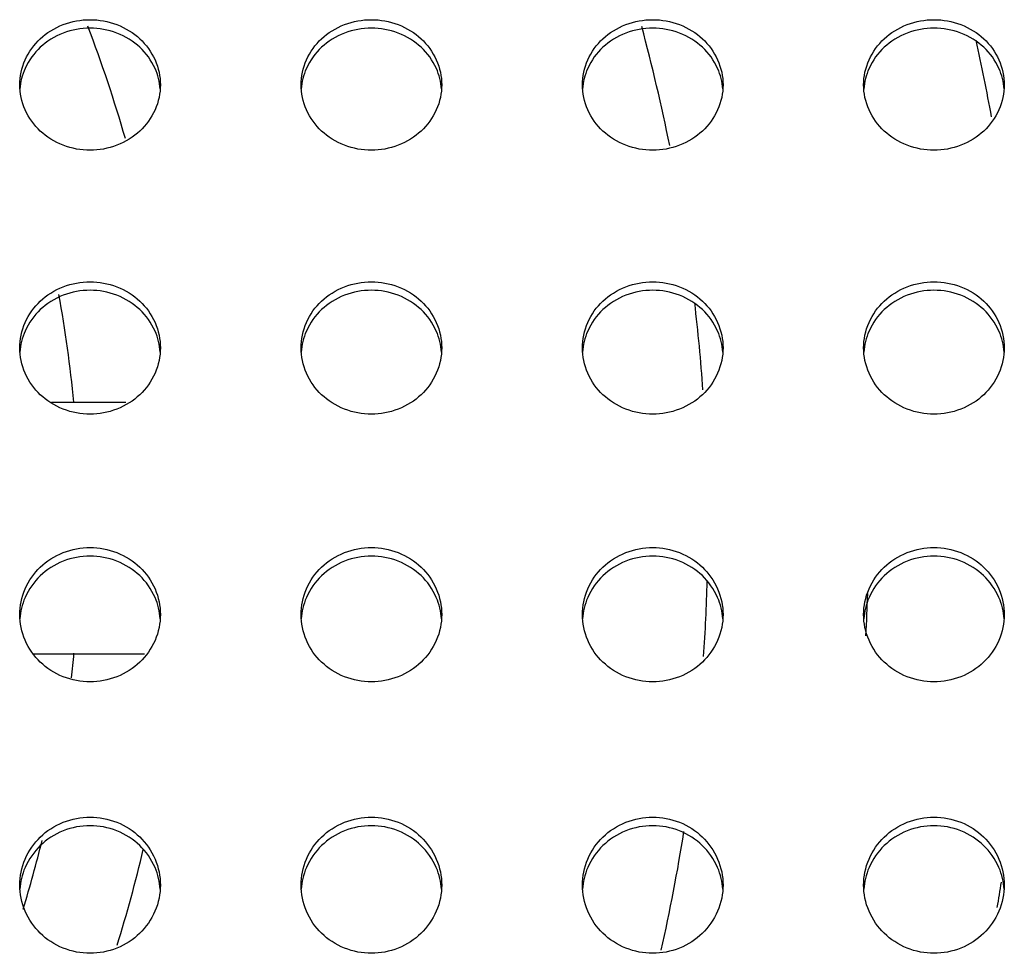
# Model space of a CAD drawing. Extents: x 14003 to 16564, y -403 to 923.
# Drawn here: x 14497 to 14624, y 201 to 321 of the extents above; entities that cross this region are included whole.
import ezdxf

# ---------------------------------------------------------------- set-up
doc = ezdxf.new("R2010")
doc.units = 0
doc.header["$MEASUREMENT"] = 0
doc.layers.get('0').update_dxf_attribs({"linetype": 'CONTINUOUS'})

# ---------------------------------------------------------------- blocks, each defined once
blk = doc.blocks.new('STP_OMBRIA15')
for p, q in [((13.4565, 1.25), (12.7154, 1.25)), ((12.5282, -1.25), (13.6434, -1.25))]:
    blk.add_line(p, q)
for radius, start, end in [(14, 16.08994, 20.91198), (19.25, 11.41093, 15.03669), (22.45, 10.50847, 12.49483), (13, 5.53452, 10.31206), (19.25, 4.09931, 6.69684), (19.25, 356.19268, 358.43085), (20.85, 357.05692, 358.21299), (13, 353.41101, 354.49905), (19.25, 347.38839, 350.97051), (13, 343.03956, 346.16212), (14, 342.74421, 346.79445), (22.45, 350.31507, 350.96772)]:
    blk.add_arc((0, 0), radius, start, end)
for points, knots in [([(12.4, 4.4135), (12.4, 4.4136), (12.4, 4.4136), (12.4, 4.4952), (12.4176, 4.5822), (12.489, 4.7421), (12.5428, 4.8151), (12.6672, 4.9302), (12.7459, 4.9801), (12.9183, 5.0462), (13.0121, 5.0625), (13.1879, 5.0625), (13.2816, 5.0462), (13.454, 4.9801), (13.5327, 4.9303), (13.6571, 4.8152), (13.711, 4.7422), (13.7824, 4.5822), (13.8, 4.4952), (13.8, 4.4136), (13.8, 4.4136), (13.8, 4.4135)], [1.05546, 1.05546, 1.05546, 1.05546, 1.055553, 1.055553, 1.319496, 1.319496, 1.58344, 1.58344, 1.84718, 1.84718, 2.110921, 2.110921, 2.374579, 2.374579, 2.638237, 2.638237, 2.902263, 2.902263, 3.166288, 3.166288, 3.166381, 3.166381, 3.166381, 3.166381]), ([(15.2, 4.4135), (15.2, 4.4136), (15.2, 4.4136), (15.2, 4.4952), (15.2176, 4.5822), (15.289, 4.7421), (15.3428, 4.8151), (15.4672, 4.9302), (15.5459, 4.9801), (15.7183, 5.0462), (15.8121, 5.0625), (15.9879, 5.0625), (16.0816, 5.0462), (16.254, 4.9801), (16.3327, 4.9303), (16.4571, 4.8152), (16.511, 4.7422), (16.5824, 4.5822), (16.6, 4.4952), (16.6, 4.4136), (16.6, 4.4136), (16.6, 4.4135)], [1.05546, 1.05546, 1.05546, 1.05546, 1.055553, 1.055553, 1.319496, 1.319496, 1.58344, 1.58344, 1.84718, 1.84718, 2.110921, 2.110921, 2.374579, 2.374579, 2.638237, 2.638237, 2.902263, 2.902263, 3.166288, 3.166288, 3.166381, 3.166381, 3.166381, 3.166381]), ([(18, 4.4135), (18, 4.4136), (18, 4.4136), (18, 4.4952), (18.0176, 4.5822), (18.089, 4.7421), (18.1428, 4.8151), (18.2672, 4.9302), (18.3459, 4.9801), (18.5183, 5.0462), (18.6121, 5.0625), (18.7879, 5.0625), (18.8816, 5.0462), (19.054, 4.9801), (19.1327, 4.9303), (19.2571, 4.8152), (19.311, 4.7422), (19.3824, 4.5822), (19.4, 4.4952), (19.4, 4.4136), (19.4, 4.4136), (19.4, 4.4135)], [1.05546, 1.05546, 1.05546, 1.05546, 1.055553, 1.055553, 1.319496, 1.319496, 1.58344, 1.58344, 1.84718, 1.84718, 2.110921, 2.110921, 2.374579, 2.374579, 2.638237, 2.638237, 2.902263, 2.902263, 3.166288, 3.166288, 3.166381, 3.166381, 3.166381, 3.166381]), ([(20.8, 4.4135), (20.8, 4.4136), (20.8, 4.4136), (20.8, 4.4952), (20.8176, 4.5822), (20.889, 4.7421), (20.9428, 4.8151), (21.0672, 4.9302), (21.1459, 4.9801), (21.3183, 5.0462), (21.4121, 5.0625), (21.5879, 5.0625), (21.6816, 5.0462), (21.854, 4.9801), (21.9327, 4.9303), (22.0571, 4.8152), (22.111, 4.7422), (22.1824, 4.5822), (22.2, 4.4952), (22.2, 4.4136), (22.2, 4.4136), (22.2, 4.4135)], [1.05546, 1.05546, 1.05546, 1.05546, 1.055553, 1.055553, 1.319496, 1.319496, 1.58344, 1.58344, 1.84718, 1.84718, 2.110921, 2.110921, 2.374579, 2.374579, 2.638237, 2.638237, 2.902263, 2.902263, 3.166288, 3.166288, 3.166381, 3.166381, 3.166381, 3.166381]), ([(13.7984, 4.3724), (13.7933, 4.4409), (13.7762, 4.5117), (13.711, 4.6576), (13.6571, 4.7306), (13.5327, 4.8457), (13.454, 4.8955), (13.2816, 4.9616), (13.1879, 4.9779), (13.0121, 4.9779), (12.9183, 4.9616), (12.7459, 4.8955), (12.6672, 4.8456), (12.5428, 4.7305), (12.489, 4.6575), (12.4238, 4.5115), (12.4067, 4.4407), (12.4016, 4.372)], [1.101952, 1.101952, 1.101952, 1.101952, 1.319583, 1.319583, 1.58361, 1.58361, 1.847269, 1.847269, 2.110927, 2.110927, 2.374668, 2.374668, 2.638408, 2.638408, 2.902353, 2.902353, 3.120304, 3.120304, 3.120304, 3.120304]), ([(16.5984, 4.3724), (16.5933, 4.4409), (16.5762, 4.5117), (16.511, 4.6576), (16.4571, 4.7306), (16.3327, 4.8457), (16.254, 4.8955), (16.0816, 4.9616), (15.9879, 4.9779), (15.8121, 4.9779), (15.7183, 4.9616), (15.5459, 4.8955), (15.4672, 4.8456), (15.3428, 4.7305), (15.289, 4.6575), (15.2238, 4.5115), (15.2067, 4.4407), (15.2016, 4.372)], [1.101952, 1.101952, 1.101952, 1.101952, 1.319583, 1.319583, 1.58361, 1.58361, 1.847269, 1.847269, 2.110927, 2.110927, 2.374668, 2.374668, 2.638408, 2.638408, 2.902353, 2.902353, 3.120304, 3.120304, 3.120304, 3.120304]), ([(19.3984, 4.3724), (19.3933, 4.4409), (19.3762, 4.5117), (19.311, 4.6576), (19.2571, 4.7306), (19.1327, 4.8457), (19.054, 4.8955), (18.8816, 4.9616), (18.7879, 4.9779), (18.6121, 4.9779), (18.5183, 4.9616), (18.3459, 4.8955), (18.2672, 4.8456), (18.1428, 4.7305), (18.089, 4.6575), (18.0238, 4.5115), (18.0067, 4.4407), (18.0016, 4.372)], [1.101952, 1.101952, 1.101952, 1.101952, 1.319583, 1.319583, 1.58361, 1.58361, 1.847269, 1.847269, 2.110927, 2.110927, 2.374668, 2.374668, 2.638408, 2.638408, 2.902353, 2.902353, 3.120304, 3.120304, 3.120304, 3.120304]), ([(22.1984, 4.3724), (22.1933, 4.4409), (22.1762, 4.5117), (22.111, 4.6576), (22.0571, 4.7306), (21.9327, 4.8457), (21.854, 4.8955), (21.6816, 4.9616), (21.5879, 4.9779), (21.4121, 4.9779), (21.3183, 4.9616), (21.1459, 4.8955), (21.0672, 4.8456), (20.9428, 4.7305), (20.889, 4.6575), (20.8238, 4.5115), (20.8067, 4.4407), (20.8016, 4.372)], [1.101952, 1.101952, 1.101952, 1.101952, 1.319583, 1.319583, 1.58361, 1.58361, 1.847269, 1.847269, 2.110927, 2.110927, 2.374668, 2.374668, 2.638408, 2.638408, 2.902353, 2.902353, 3.120304, 3.120304, 3.120304, 3.120304]), ([(13.1, 3.7624), (13.0121, 3.7624), (12.9183, 3.7788), (12.7458, 3.8454), (12.6671, 3.8956), (12.5429, 4.0113), (12.489, 4.0845), (12.4176, 4.2449), (12.4, 4.3319), (12.4, 4.4135)], [0, 0, 0, 0, 0.263777, 0.263777, 0.527554, 0.527554, 0.791553, 0.791553, 1.05546, 1.05546, 1.05546, 1.05546]), ([(13.8, 4.4135), (13.8, 4.3319), (13.7824, 4.2448), (13.7109, 4.0844), (13.657, 4.0111), (13.5327, 3.8955), (13.454, 3.8453), (13.2816, 3.7788), (13.1879, 3.7624), (13.1, 3.7624)], [3.166381, 3.166381, 3.166381, 3.166381, 3.430398, 3.430398, 3.694507, 3.694507, 3.958174, 3.958174, 4.221841, 4.221841, 4.221841, 4.221841]), ([(15.9, 3.7624), (15.8121, 3.7624), (15.7183, 3.7788), (15.5458, 3.8454), (15.4671, 3.8956), (15.3429, 4.0113), (15.289, 4.0845), (15.2176, 4.2449), (15.2, 4.3319), (15.2, 4.4135)], [0, 0, 0, 0, 0.263777, 0.263777, 0.527554, 0.527554, 0.791553, 0.791553, 1.05546, 1.05546, 1.05546, 1.05546]), ([(16.6, 4.4135), (16.6, 4.3319), (16.5824, 4.2448), (16.5109, 4.0844), (16.457, 4.0111), (16.3327, 3.8955), (16.254, 3.8453), (16.0816, 3.7788), (15.9879, 3.7624), (15.9, 3.7624)], [3.166381, 3.166381, 3.166381, 3.166381, 3.430398, 3.430398, 3.694507, 3.694507, 3.958174, 3.958174, 4.221841, 4.221841, 4.221841, 4.221841]), ([(18.7, 3.7624), (18.6121, 3.7624), (18.5183, 3.7788), (18.3458, 3.8454), (18.2671, 3.8956), (18.1429, 4.0113), (18.089, 4.0845), (18.0176, 4.2449), (18, 4.3319), (18, 4.4135)], [0, 0, 0, 0, 0.263777, 0.263777, 0.527554, 0.527554, 0.791553, 0.791553, 1.05546, 1.05546, 1.05546, 1.05546]), ([(19.4, 4.4135), (19.4, 4.3319), (19.3824, 4.2448), (19.3109, 4.0844), (19.257, 4.0111), (19.1327, 3.8955), (19.054, 3.8453), (18.8816, 3.7788), (18.7879, 3.7624), (18.7, 3.7624)], [3.166381, 3.166381, 3.166381, 3.166381, 3.430398, 3.430398, 3.694507, 3.694507, 3.958174, 3.958174, 4.221841, 4.221841, 4.221841, 4.221841]), ([(21.5, 3.7624), (21.4121, 3.7624), (21.3183, 3.7788), (21.1458, 3.8454), (21.0671, 3.8956), (20.9429, 4.0113), (20.889, 4.0845), (20.8176, 4.2449), (20.8, 4.3319), (20.8, 4.4135)], [0, 0, 0, 0, 0.263777, 0.263777, 0.527554, 0.527554, 0.791553, 0.791553, 1.05546, 1.05546, 1.05546, 1.05546]), ([(22.2, 4.4135), (22.2, 4.3319), (22.1824, 4.2448), (22.1109, 4.0844), (22.057, 4.0111), (21.9327, 3.8955), (21.854, 3.8453), (21.6816, 3.7788), (21.5879, 3.7624), (21.5, 3.7624)], [3.166381, 3.166381, 3.166381, 3.166381, 3.430398, 3.430398, 3.694507, 3.694507, 3.958174, 3.958174, 4.221841, 4.221841, 4.221841, 4.221841]), ([(12.4, 1.7949), (12.4, 1.795), (12.4, 1.795), (12.4, 1.8778), (12.4175, 1.966), (12.4889, 2.1282), (12.5428, 2.2022), (12.6671, 2.319), (12.7458, 2.3696), (12.9183, 2.4367), (13.0121, 2.4532), (13.1879, 2.4532), (13.2816, 2.4367), (13.4539, 2.3697), (13.5326, 2.3192), (13.657, 2.2025), (13.7109, 2.1284), (13.7824, 1.9661), (13.8, 1.8778), (13.8, 1.795), (13.8, 1.795), (13.8, 1.7949)], [1.056586, 1.056586, 1.056586, 1.056586, 1.056734, 1.056734, 1.321105, 1.321105, 1.585477, 1.585477, 1.849324, 1.849324, 2.113171, 2.113171, 2.376798, 2.376798, 2.640424, 2.640424, 2.905016, 2.905016, 3.169609, 3.169609, 3.169757, 3.169757, 3.169757, 3.169757]), ([(15.2, 1.7949), (15.2, 1.795), (15.2, 1.795), (15.2, 1.8778), (15.2175, 1.966), (15.2889, 2.1282), (15.3428, 2.2022), (15.4671, 2.319), (15.5458, 2.3696), (15.7183, 2.4367), (15.8121, 2.4532), (15.9879, 2.4532), (16.0816, 2.4367), (16.2539, 2.3697), (16.3326, 2.3192), (16.457, 2.2025), (16.5109, 2.1284), (16.5824, 1.9661), (16.6, 1.8778), (16.6, 1.795), (16.6, 1.795), (16.6, 1.7949)], [1.056586, 1.056586, 1.056586, 1.056586, 1.056734, 1.056734, 1.321105, 1.321105, 1.585477, 1.585477, 1.849324, 1.849324, 2.113171, 2.113171, 2.376798, 2.376798, 2.640424, 2.640424, 2.905016, 2.905016, 3.169609, 3.169609, 3.169757, 3.169757, 3.169757, 3.169757]), ([(18, 1.7949), (18, 1.795), (18, 1.795), (18, 1.8778), (18.0175, 1.966), (18.0889, 2.1282), (18.1428, 2.2022), (18.2671, 2.319), (18.3458, 2.3696), (18.5183, 2.4367), (18.6121, 2.4532), (18.7879, 2.4532), (18.8816, 2.4367), (19.0539, 2.3697), (19.1326, 2.3192), (19.257, 2.2025), (19.3109, 2.1284), (19.3824, 1.9661), (19.4, 1.8778), (19.4, 1.795), (19.4, 1.795), (19.4, 1.7949)], [1.056586, 1.056586, 1.056586, 1.056586, 1.056734, 1.056734, 1.321105, 1.321105, 1.585477, 1.585477, 1.849324, 1.849324, 2.113171, 2.113171, 2.376798, 2.376798, 2.640424, 2.640424, 2.905016, 2.905016, 3.169609, 3.169609, 3.169757, 3.169757, 3.169757, 3.169757]), ([(20.8, 1.7949), (20.8, 1.795), (20.8, 1.795), (20.8, 1.8778), (20.8175, 1.966), (20.8889, 2.1282), (20.9428, 2.2022), (21.0671, 2.319), (21.1458, 2.3696), (21.3183, 2.4367), (21.4121, 2.4532), (21.5879, 2.4532), (21.6816, 2.4367), (21.8539, 2.3697), (21.9326, 2.3192), (22.057, 2.2025), (22.1109, 2.1284), (22.1824, 1.9661), (22.2, 1.8778), (22.2, 1.795), (22.2, 1.795), (22.2, 1.7949)], [1.056586, 1.056586, 1.056586, 1.056586, 1.056734, 1.056734, 1.321105, 1.321105, 1.585477, 1.585477, 1.849324, 1.849324, 2.113171, 2.113171, 2.376798, 2.376798, 2.640424, 2.640424, 2.905016, 2.905016, 3.169609, 3.169609, 3.169757, 3.169757, 3.169757, 3.169757]), ([(13.7984, 1.7538), (13.7934, 1.8234), (13.7762, 1.8954), (13.7109, 2.0436), (13.657, 2.1177), (13.5326, 2.2344), (13.4539, 2.2849), (13.2816, 2.3519), (13.1879, 2.3684), (13.0121, 2.3684), (12.9183, 2.3519), (12.7458, 2.2848), (12.6671, 2.2342), (12.5428, 2.1174), (12.4889, 2.0434), (12.4237, 1.8951), (12.4066, 1.8231), (12.4016, 1.7534)], [1.102639, 1.102639, 1.102639, 1.102639, 1.321339, 1.321339, 1.585935, 1.585935, 1.849561, 1.849561, 2.113188, 2.113188, 2.377035, 2.377035, 2.640883, 2.640883, 2.905258, 2.905258, 3.124139, 3.124139, 3.124139, 3.124139]), ([(16.5984, 1.7538), (16.5934, 1.8234), (16.5762, 1.8954), (16.5109, 2.0436), (16.457, 2.1177), (16.3326, 2.2344), (16.2539, 2.2849), (16.0816, 2.3519), (15.9879, 2.3684), (15.8121, 2.3684), (15.7183, 2.3519), (15.5458, 2.2848), (15.4671, 2.2342), (15.3428, 2.1174), (15.2889, 2.0434), (15.2237, 1.8951), (15.2066, 1.8231), (15.2016, 1.7534)], [1.102639, 1.102639, 1.102639, 1.102639, 1.321339, 1.321339, 1.585935, 1.585935, 1.849561, 1.849561, 2.113188, 2.113188, 2.377035, 2.377035, 2.640883, 2.640883, 2.905258, 2.905258, 3.124139, 3.124139, 3.124139, 3.124139]), ([(19.3984, 1.7538), (19.3934, 1.8234), (19.3762, 1.8954), (19.3109, 2.0436), (19.257, 2.1177), (19.1326, 2.2344), (19.0539, 2.2849), (18.8816, 2.3519), (18.7879, 2.3684), (18.6121, 2.3684), (18.5183, 2.3519), (18.3458, 2.2848), (18.2671, 2.2342), (18.1428, 2.1174), (18.0889, 2.0434), (18.0237, 1.8951), (18.0066, 1.8231), (18.0016, 1.7534)], [1.102639, 1.102639, 1.102639, 1.102639, 1.321339, 1.321339, 1.585935, 1.585935, 1.849561, 1.849561, 2.113188, 2.113188, 2.377035, 2.377035, 2.640883, 2.640883, 2.905258, 2.905258, 3.124139, 3.124139, 3.124139, 3.124139]), ([(22.1984, 1.7538), (22.1934, 1.8234), (22.1762, 1.8954), (22.1109, 2.0436), (22.057, 2.1177), (21.9326, 2.2344), (21.8539, 2.2849), (21.6816, 2.3519), (21.5879, 2.3684), (21.4121, 2.3684), (21.3183, 2.3519), (21.1458, 2.2848), (21.0671, 2.2342), (20.9428, 2.1174), (20.8889, 2.0434), (20.8237, 1.8951), (20.8066, 1.8231), (20.8016, 1.7534)], [1.102639, 1.102639, 1.102639, 1.102639, 1.321339, 1.321339, 1.585935, 1.585935, 1.849561, 1.849561, 2.113188, 2.113188, 2.377035, 2.377035, 2.640883, 2.640883, 2.905258, 2.905258, 3.124139, 3.124139, 3.124139, 3.124139]), ([(13.1, 1.1346), (13.012, 1.1346), (12.9182, 1.1513), (12.7458, 1.2188), (12.6671, 1.2697), (12.5428, 1.3871), (12.489, 1.4614), (12.4176, 1.624), (12.4, 1.7122), (12.4, 1.7949)], [0, 0, 0, 0, 0.263906, 0.263906, 0.527812, 0.527812, 0.792273, 0.792273, 1.056586, 1.056586, 1.056586, 1.056586]), ([(13.8, 1.7949), (13.8, 1.7122), (13.7824, 1.6238), (13.7109, 1.4611), (13.6569, 1.3867), (13.5325, 1.2695), (13.4539, 1.2187), (13.2816, 1.1512), (13.1879, 1.1346), (13.1, 1.1346)], [3.169757, 3.169757, 3.169757, 3.169757, 3.434335, 3.434335, 3.699062, 3.699062, 3.962702, 3.962702, 4.226342, 4.226342, 4.226342, 4.226342]), ([(15.9, 1.1346), (15.812, 1.1346), (15.7182, 1.1513), (15.5458, 1.2188), (15.4671, 1.2697), (15.3428, 1.3871), (15.289, 1.4614), (15.2176, 1.624), (15.2, 1.7122), (15.2, 1.7949)], [0, 0, 0, 0, 0.263906, 0.263906, 0.527812, 0.527812, 0.792273, 0.792273, 1.056586, 1.056586, 1.056586, 1.056586]), ([(16.6, 1.7949), (16.6, 1.7122), (16.5824, 1.6238), (16.5109, 1.4611), (16.4569, 1.3867), (16.3325, 1.2695), (16.2539, 1.2187), (16.0816, 1.1512), (15.9879, 1.1346), (15.9, 1.1346)], [3.169757, 3.169757, 3.169757, 3.169757, 3.434335, 3.434335, 3.699062, 3.699062, 3.962702, 3.962702, 4.226342, 4.226342, 4.226342, 4.226342]), ([(18.7, 1.1346), (18.612, 1.1346), (18.5182, 1.1513), (18.3458, 1.2188), (18.2671, 1.2697), (18.1428, 1.3871), (18.089, 1.4614), (18.0176, 1.624), (18, 1.7122), (18, 1.7949)], [0, 0, 0, 0, 0.263906, 0.263906, 0.527812, 0.527812, 0.792273, 0.792273, 1.056586, 1.056586, 1.056586, 1.056586]), ([(19.4, 1.7949), (19.4, 1.7122), (19.3824, 1.6238), (19.3109, 1.4611), (19.2569, 1.3867), (19.1325, 1.2695), (19.0539, 1.2187), (18.8816, 1.1512), (18.7879, 1.1346), (18.7, 1.1346)], [3.169757, 3.169757, 3.169757, 3.169757, 3.434335, 3.434335, 3.699062, 3.699062, 3.962702, 3.962702, 4.226342, 4.226342, 4.226342, 4.226342]), ([(21.5, 1.1346), (21.412, 1.1346), (21.3182, 1.1513), (21.1458, 1.2188), (21.0671, 1.2697), (20.9428, 1.3871), (20.889, 1.4614), (20.8176, 1.624), (20.8, 1.7122), (20.8, 1.7949)], [0, 0, 0, 0, 0.263906, 0.263906, 0.527812, 0.527812, 0.792273, 0.792273, 1.056586, 1.056586, 1.056586, 1.056586]), ([(22.2, 1.7949), (22.2, 1.7122), (22.1824, 1.6238), (22.1109, 1.4611), (22.0569, 1.3867), (21.9325, 1.2695), (21.8539, 1.2187), (21.6816, 1.1512), (21.5879, 1.1346), (21.5, 1.1346)], [3.169757, 3.169757, 3.169757, 3.169757, 3.434335, 3.434335, 3.699062, 3.699062, 3.962702, 3.962702, 4.226342, 4.226342, 4.226342, 4.226342]), ([(12.4, -0.8608), (12.4, -0.8607), (12.4, -0.8607), (12.4, -0.7768), (12.4175, -0.6874), (12.4889, -0.5229), (12.5427, -0.4478), (12.6671, -0.3293), (12.7457, -0.278), (12.9182, -0.2099), (13.012, -0.1932), (13.1879, -0.1932), (13.2815, -0.2099), (13.4538, -0.2778), (13.5324, -0.3289), (13.6568, -0.4472), (13.7109, -0.5224), (13.7824, -0.6871), (13.8, -0.7767), (13.8, -0.8607), (13.8, -0.8607), (13.8, -0.8608)], [1.058237, 1.058237, 1.058237, 1.058237, 1.058442, 1.058442, 1.32345, 1.32345, 1.588457, 1.588457, 1.852466, 1.852466, 2.116475, 2.116475, 2.380056, 2.380056, 2.643637, 2.643637, 2.909072, 2.909072, 3.174507, 3.174507, 3.174712, 3.174712, 3.174712, 3.174712]), ([(15.2, -0.8608), (15.2, -0.8607), (15.2, -0.8607), (15.2, -0.7768), (15.2175, -0.6874), (15.2889, -0.5229), (15.3427, -0.4478), (15.4671, -0.3293), (15.5457, -0.278), (15.7182, -0.2099), (15.812, -0.1932), (15.9879, -0.1932), (16.0815, -0.2099), (16.2538, -0.2778), (16.3324, -0.3289), (16.4568, -0.4472), (16.5109, -0.5224), (16.5824, -0.6871), (16.6, -0.7767), (16.6, -0.8607), (16.6, -0.8607), (16.6, -0.8608)], [1.058237, 1.058237, 1.058237, 1.058237, 1.058442, 1.058442, 1.32345, 1.32345, 1.588457, 1.588457, 1.852466, 1.852466, 2.116475, 2.116475, 2.380056, 2.380056, 2.643637, 2.643637, 2.909072, 2.909072, 3.174507, 3.174507, 3.174712, 3.174712, 3.174712, 3.174712]), ([(18, -0.8608), (18, -0.8607), (18, -0.8607), (18, -0.7768), (18.0175, -0.6874), (18.0889, -0.5229), (18.1427, -0.4478), (18.2671, -0.3293), (18.3457, -0.278), (18.5182, -0.2099), (18.612, -0.1932), (18.7879, -0.1932), (18.8815, -0.2099), (19.0538, -0.2778), (19.1324, -0.3289), (19.2568, -0.4472), (19.3109, -0.5224), (19.3824, -0.6871), (19.4, -0.7767), (19.4, -0.8607), (19.4, -0.8607), (19.4, -0.8608)], [1.058237, 1.058237, 1.058237, 1.058237, 1.058442, 1.058442, 1.32345, 1.32345, 1.588457, 1.588457, 1.852466, 1.852466, 2.116475, 2.116475, 2.380056, 2.380056, 2.643637, 2.643637, 2.909072, 2.909072, 3.174507, 3.174507, 3.174712, 3.174712, 3.174712, 3.174712]), ([(20.8, -0.8608), (20.8, -0.8607), (20.8, -0.8607), (20.8, -0.7768), (20.8175, -0.6874), (20.8889, -0.5229), (20.9427, -0.4478), (21.0671, -0.3293), (21.1457, -0.278), (21.3182, -0.2099), (21.412, -0.1932), (21.5879, -0.1932), (21.6815, -0.2099), (21.8538, -0.2778), (21.9324, -0.3289), (22.0568, -0.4472), (22.1109, -0.5224), (22.1824, -0.6871), (22.2, -0.7767), (22.2, -0.8607), (22.2, -0.8607), (22.2, -0.8608)], [1.058237, 1.058237, 1.058237, 1.058237, 1.058442, 1.058442, 1.32345, 1.32345, 1.588457, 1.588457, 1.852466, 1.852466, 2.116475, 2.116475, 2.380056, 2.380056, 2.643637, 2.643637, 2.909072, 2.909072, 3.174507, 3.174507, 3.174712, 3.174712, 3.174712, 3.174712]), ([(13.7984, -0.9021), (13.7934, -0.8312), (13.7763, -0.7581), (13.7109, -0.6074), (13.6568, -0.5323), (13.5324, -0.4139), (13.4538, -0.3628), (13.2815, -0.2949), (13.1879, -0.2782), (13.012, -0.2782), (12.9182, -0.295), (12.7457, -0.363), (12.6671, -0.4143), (12.5427, -0.5328), (12.4889, -0.6079), (12.4236, -0.7585), (12.4065, -0.8316), (12.4015, -0.9025)], [1.103953, 1.103953, 1.103953, 1.103953, 1.323901, 1.323901, 1.589344, 1.589344, 1.852925, 1.852925, 2.116506, 2.116506, 2.380516, 2.380516, 2.644526, 2.644526, 2.90954, 2.90954, 3.129462, 3.129462, 3.129462, 3.129462]), ([(16.5984, -0.9021), (16.5934, -0.8312), (16.5763, -0.7581), (16.5109, -0.6074), (16.4568, -0.5323), (16.3324, -0.4139), (16.2538, -0.3628), (16.0815, -0.2949), (15.9879, -0.2782), (15.812, -0.2782), (15.7182, -0.295), (15.5457, -0.363), (15.4671, -0.4143), (15.3427, -0.5328), (15.2889, -0.6079), (15.2236, -0.7585), (15.2065, -0.8316), (15.2015, -0.9025)], [1.103953, 1.103953, 1.103953, 1.103953, 1.323901, 1.323901, 1.589344, 1.589344, 1.852925, 1.852925, 2.116506, 2.116506, 2.380516, 2.380516, 2.644526, 2.644526, 2.90954, 2.90954, 3.129462, 3.129462, 3.129462, 3.129462]), ([(19.3984, -0.9021), (19.3934, -0.8312), (19.3763, -0.7581), (19.3109, -0.6074), (19.2568, -0.5323), (19.1324, -0.4139), (19.0538, -0.3628), (18.8815, -0.2949), (18.7879, -0.2782), (18.612, -0.2782), (18.5182, -0.295), (18.3457, -0.363), (18.2671, -0.4143), (18.1427, -0.5328), (18.0889, -0.6079), (18.0236, -0.7585), (18.0065, -0.8316), (18.0015, -0.9025)], [1.103953, 1.103953, 1.103953, 1.103953, 1.323901, 1.323901, 1.589344, 1.589344, 1.852925, 1.852925, 2.116506, 2.116506, 2.380516, 2.380516, 2.644526, 2.644526, 2.90954, 2.90954, 3.129462, 3.129462, 3.129462, 3.129462]), ([(22.1984, -0.9021), (22.1934, -0.8312), (22.1763, -0.7581), (22.1109, -0.6074), (22.0568, -0.5323), (21.9324, -0.4139), (21.8538, -0.3628), (21.6815, -0.2949), (21.5879, -0.2782), (21.412, -0.2782), (21.3182, -0.295), (21.1457, -0.363), (21.0671, -0.4143), (20.9427, -0.5328), (20.8889, -0.6079), (20.8236, -0.7585), (20.8065, -0.8316), (20.8015, -0.9025)], [1.103953, 1.103953, 1.103953, 1.103953, 1.323901, 1.323901, 1.589344, 1.589344, 1.852925, 1.852925, 2.116506, 2.116506, 2.380516, 2.380516, 2.644526, 2.644526, 2.90954, 2.90954, 3.129462, 3.129462, 3.129462, 3.129462]), ([(13.1, -1.5304), (13.012, -1.5304), (12.9181, -1.5135), (12.7457, -1.445), (12.667, -1.3933), (12.5428, -1.2743), (12.4889, -1.1989), (12.4175, -1.0341), (12.4, -0.9446), (12.4, -0.8608)], [0, 0, 0, 0, 0.26409, 0.26409, 0.528181, 0.528181, 0.793312, 0.793312, 1.058237, 1.058237, 1.058237, 1.058237]), ([(13.8, -0.8608), (13.8, -0.9448), (13.7824, -1.0344), (13.7108, -1.1995), (13.6568, -1.275), (13.5323, -1.3938), (13.4538, -1.4452), (13.2815, -1.5135), (13.1879, -1.5304), (13.1, -1.5304)], [3.174712, 3.174712, 3.174712, 3.174712, 3.440128, 3.440128, 3.705749, 3.705749, 3.969349, 3.969349, 4.232949, 4.232949, 4.232949, 4.232949]), ([(15.9, -1.5304), (15.812, -1.5304), (15.7181, -1.5135), (15.5457, -1.445), (15.467, -1.3933), (15.3428, -1.2743), (15.2889, -1.1989), (15.2175, -1.0341), (15.2, -0.9446), (15.2, -0.8608)], [0, 0, 0, 0, 0.26409, 0.26409, 0.528181, 0.528181, 0.793312, 0.793312, 1.058237, 1.058237, 1.058237, 1.058237]), ([(16.6, -0.8608), (16.6, -0.9448), (16.5824, -1.0344), (16.5108, -1.1995), (16.4568, -1.275), (16.3323, -1.3938), (16.2538, -1.4452), (16.0815, -1.5135), (15.9879, -1.5304), (15.9, -1.5304)], [3.174712, 3.174712, 3.174712, 3.174712, 3.440128, 3.440128, 3.705749, 3.705749, 3.969349, 3.969349, 4.232949, 4.232949, 4.232949, 4.232949]), ([(18.7, -1.5304), (18.612, -1.5304), (18.5181, -1.5135), (18.3457, -1.445), (18.267, -1.3933), (18.1428, -1.2743), (18.0889, -1.1989), (18.0175, -1.0341), (18, -0.9446), (18, -0.8608)], [0, 0, 0, 0, 0.26409, 0.26409, 0.528181, 0.528181, 0.793312, 0.793312, 1.058237, 1.058237, 1.058237, 1.058237]), ([(19.4, -0.8608), (19.4, -0.9448), (19.3824, -1.0344), (19.3108, -1.1995), (19.2568, -1.275), (19.1323, -1.3938), (19.0538, -1.4452), (18.8815, -1.5135), (18.7879, -1.5304), (18.7, -1.5304)], [3.174712, 3.174712, 3.174712, 3.174712, 3.440128, 3.440128, 3.705749, 3.705749, 3.969349, 3.969349, 4.232949, 4.232949, 4.232949, 4.232949]), ([(21.5, -1.5304), (21.412, -1.5304), (21.3181, -1.5135), (21.1457, -1.445), (21.067, -1.3933), (20.9428, -1.2743), (20.8889, -1.1989), (20.8175, -1.0341), (20.8, -0.9446), (20.8, -0.8608)], [0, 0, 0, 0, 0.26409, 0.26409, 0.528181, 0.528181, 0.793312, 0.793312, 1.058237, 1.058237, 1.058237, 1.058237]), ([(22.2, -0.8608), (22.2, -0.9448), (22.1824, -1.0344), (22.1108, -1.1995), (22.0568, -1.275), (21.9323, -1.3938), (21.8538, -1.4452), (21.6815, -1.5135), (21.5879, -1.5304), (21.5, -1.5304)], [3.174712, 3.174712, 3.174712, 3.174712, 3.440128, 3.440128, 3.705749, 3.705749, 3.969349, 3.969349, 4.232949, 4.232949, 4.232949, 4.232949]), ([(12.4, -3.554), (12.4, -3.5539), (12.4, -3.5538), (12.4, -3.4688), (12.4175, -3.3782), (12.4888, -3.2114), (12.5427, -3.1352), (12.667, -3.0151), (12.7456, -2.963), (12.9181, -2.894), (13.0119, -2.8769), (13.1878, -2.8769), (13.2815, -2.8939), (13.4536, -2.9626), (13.5321, -3.0144), (13.6566, -3.1343), (13.7108, -3.2106), (13.7824, -3.3778), (13.8, -3.4686), (13.8, -3.5538), (13.8, -3.5539), (13.8, -3.554)], [1.060431, 1.060431, 1.060431, 1.060431, 1.060696, 1.060696, 1.326552, 1.326552, 1.592409, 1.592409, 1.856636, 1.856636, 2.120863, 2.120863, 2.384386, 2.384386, 2.647908, 2.647908, 2.914469, 2.914469, 3.18103, 3.18103, 3.181294, 3.181294, 3.181294, 3.181294]), ([(15.2, -3.554), (15.2, -3.5539), (15.2, -3.5538), (15.2, -3.4688), (15.2175, -3.3782), (15.2888, -3.2114), (15.3427, -3.1352), (15.467, -3.0151), (15.5456, -2.963), (15.7181, -2.894), (15.8119, -2.8769), (15.9878, -2.8769), (16.0815, -2.8939), (16.2536, -2.9626), (16.3321, -3.0144), (16.4566, -3.1343), (16.5108, -3.2106), (16.5824, -3.3778), (16.6, -3.4686), (16.6, -3.5538), (16.6, -3.5539), (16.6, -3.554)], [1.060431, 1.060431, 1.060431, 1.060431, 1.060696, 1.060696, 1.326552, 1.326552, 1.592409, 1.592409, 1.856636, 1.856636, 2.120863, 2.120863, 2.384386, 2.384386, 2.647908, 2.647908, 2.914469, 2.914469, 3.18103, 3.18103, 3.181294, 3.181294, 3.181294, 3.181294]), ([(18, -3.554), (18, -3.5539), (18, -3.5538), (18, -3.4688), (18.0175, -3.3782), (18.0888, -3.2114), (18.1427, -3.1352), (18.267, -3.0151), (18.3456, -2.963), (18.5181, -2.894), (18.6119, -2.8769), (18.7878, -2.8769), (18.8815, -2.8939), (19.0536, -2.9626), (19.1321, -3.0144), (19.2566, -3.1343), (19.3108, -3.2106), (19.3824, -3.3778), (19.4, -3.4686), (19.4, -3.5538), (19.4, -3.5539), (19.4, -3.554)], [1.060431, 1.060431, 1.060431, 1.060431, 1.060696, 1.060696, 1.326552, 1.326552, 1.592409, 1.592409, 1.856636, 1.856636, 2.120863, 2.120863, 2.384386, 2.384386, 2.647908, 2.647908, 2.914469, 2.914469, 3.18103, 3.18103, 3.181294, 3.181294, 3.181294, 3.181294]), ([(20.8, -3.554), (20.8, -3.5539), (20.8, -3.5538), (20.8, -3.4688), (20.8175, -3.3782), (20.8888, -3.2114), (20.9427, -3.1352), (21.067, -3.0151), (21.1456, -2.963), (21.3181, -2.894), (21.4119, -2.8769), (21.5878, -2.8769), (21.6815, -2.8939), (21.8536, -2.9626), (21.9321, -3.0144), (22.0566, -3.1343), (22.1108, -3.2106), (22.1824, -3.3778), (22.2, -3.4686), (22.2, -3.5538), (22.2, -3.5539), (22.2, -3.554)], [1.060431, 1.060431, 1.060431, 1.060431, 1.060696, 1.060696, 1.326552, 1.326552, 1.592409, 1.592409, 1.856636, 1.856636, 2.120863, 2.120863, 2.384386, 2.384386, 2.647908, 2.647908, 2.914469, 2.914469, 3.18103, 3.18103, 3.181294, 3.181294, 3.181294, 3.181294]), ([(13.7985, -3.5955), (13.7935, -3.5234), (13.7764, -3.449), (13.7108, -3.296), (13.6566, -3.2196), (13.5321, -3.0997), (13.4536, -3.0479), (13.2815, -2.9792), (13.1878, -2.9623), (13.0119, -2.9623), (12.9181, -2.9793), (12.7456, -3.0484), (12.667, -3.1004), (12.5427, -3.2205), (12.4888, -3.2968), (12.4235, -3.4496), (12.4064, -3.5239), (12.4015, -3.5959)], [1.105908, 1.105908, 1.105908, 1.105908, 1.327296, 1.327296, 1.59387, 1.59387, 1.857392, 1.857392, 2.120914, 2.120914, 2.385144, 2.385144, 2.649373, 2.649373, 2.91524, 2.91524, 3.136325, 3.136325, 3.136325, 3.136325]), ([(16.5985, -3.5955), (16.5935, -3.5234), (16.5764, -3.449), (16.5108, -3.296), (16.4566, -3.2196), (16.3321, -3.0997), (16.2536, -3.0479), (16.0815, -2.9792), (15.9878, -2.9623), (15.8119, -2.9623), (15.7181, -2.9793), (15.5456, -3.0484), (15.467, -3.1004), (15.3427, -3.2205), (15.2888, -3.2968), (15.2235, -3.4496), (15.2064, -3.5239), (15.2015, -3.5959)], [1.105908, 1.105908, 1.105908, 1.105908, 1.327296, 1.327296, 1.59387, 1.59387, 1.857392, 1.857392, 2.120914, 2.120914, 2.385144, 2.385144, 2.649373, 2.649373, 2.91524, 2.91524, 3.136325, 3.136325, 3.136325, 3.136325]), ([(19.3985, -3.5955), (19.3935, -3.5234), (19.3764, -3.449), (19.3108, -3.296), (19.2566, -3.2196), (19.1321, -3.0997), (19.0536, -3.0479), (18.8815, -2.9792), (18.7878, -2.9623), (18.6119, -2.9623), (18.5181, -2.9793), (18.3456, -3.0484), (18.267, -3.1004), (18.1427, -3.2205), (18.0888, -3.2968), (18.0235, -3.4496), (18.0064, -3.5239), (18.0015, -3.5959)], [1.105908, 1.105908, 1.105908, 1.105908, 1.327296, 1.327296, 1.59387, 1.59387, 1.857392, 1.857392, 2.120914, 2.120914, 2.385144, 2.385144, 2.649373, 2.649373, 2.91524, 2.91524, 3.136325, 3.136325, 3.136325, 3.136325]), ([(22.1985, -3.5955), (22.1935, -3.5234), (22.1764, -3.449), (22.1108, -3.296), (22.0566, -3.2196), (21.9321, -3.0997), (21.8536, -3.0479), (21.6815, -2.9792), (21.5878, -2.9623), (21.4119, -2.9623), (21.3181, -2.9793), (21.1456, -3.0484), (21.067, -3.1004), (20.9427, -3.2205), (20.8888, -3.2968), (20.8235, -3.4496), (20.8064, -3.5239), (20.8015, -3.5959)], [1.105908, 1.105908, 1.105908, 1.105908, 1.327296, 1.327296, 1.59387, 1.59387, 1.857392, 1.857392, 2.120914, 2.120914, 2.385144, 2.385144, 2.649373, 2.649373, 2.91524, 2.91524, 3.136325, 3.136325, 3.136325, 3.136325]), ([(13.1, -4.233), (13.0119, -4.233), (12.918, -4.2158), (12.7455, -4.1463), (12.667, -4.0939), (12.5427, -3.9732), (12.4888, -3.8967), (12.4175, -3.7296), (12.4, -3.6389), (12.4, -3.554)], [0, 0, 0, 0, 0.264333, 0.264333, 0.528665, 0.528665, 0.794681, 0.794681, 1.060431, 1.060431, 1.060431, 1.060431]), ([(13.8, -3.554), (13.8, -3.6392), (13.7824, -3.7301), (13.7107, -3.8976), (13.6565, -3.9743), (13.532, -4.0947), (13.4535, -4.1467), (13.2815, -4.2159), (13.1878, -4.233), (13.1, -4.233)], [3.181294, 3.181294, 3.181294, 3.181294, 3.447831, 3.447831, 3.714632, 3.714632, 3.978179, 3.978179, 4.241726, 4.241726, 4.241726, 4.241726]), ([(15.9, -4.233), (15.8119, -4.233), (15.718, -4.2158), (15.5455, -4.1463), (15.467, -4.0939), (15.3427, -3.9732), (15.2888, -3.8967), (15.2175, -3.7296), (15.2, -3.6389), (15.2, -3.554)], [0, 0, 0, 0, 0.264333, 0.264333, 0.528665, 0.528665, 0.794681, 0.794681, 1.060431, 1.060431, 1.060431, 1.060431]), ([(16.6, -3.554), (16.6, -3.6392), (16.5824, -3.7301), (16.5107, -3.8976), (16.4565, -3.9743), (16.332, -4.0947), (16.2535, -4.1467), (16.0815, -4.2159), (15.9878, -4.233), (15.9, -4.233)], [3.181294, 3.181294, 3.181294, 3.181294, 3.447831, 3.447831, 3.714632, 3.714632, 3.978179, 3.978179, 4.241726, 4.241726, 4.241726, 4.241726]), ([(18.7, -4.233), (18.6119, -4.233), (18.518, -4.2158), (18.3455, -4.1463), (18.267, -4.0939), (18.1427, -3.9732), (18.0888, -3.8967), (18.0175, -3.7296), (18, -3.6389), (18, -3.554)], [0, 0, 0, 0, 0.264333, 0.264333, 0.528665, 0.528665, 0.794681, 0.794681, 1.060431, 1.060431, 1.060431, 1.060431]), ([(19.4, -3.554), (19.4, -3.6392), (19.3824, -3.7301), (19.3107, -3.8976), (19.2565, -3.9743), (19.132, -4.0947), (19.0535, -4.1467), (18.8815, -4.2159), (18.7878, -4.233), (18.7, -4.233)], [3.181294, 3.181294, 3.181294, 3.181294, 3.447831, 3.447831, 3.714632, 3.714632, 3.978179, 3.978179, 4.241726, 4.241726, 4.241726, 4.241726]), ([(21.5, -4.233), (21.4119, -4.233), (21.318, -4.2158), (21.1455, -4.1463), (21.067, -4.0939), (20.9427, -3.9732), (20.8888, -3.8967), (20.8175, -3.7296), (20.8, -3.6389), (20.8, -3.554)], [0, 0, 0, 0, 0.264333, 0.264333, 0.528665, 0.528665, 0.794681, 0.794681, 1.060431, 1.060431, 1.060431, 1.060431]), ([(22.2, -3.554), (22.2, -3.6392), (22.1824, -3.7301), (22.1107, -3.8976), (22.0565, -3.9743), (21.932, -4.0947), (21.8535, -4.1467), (21.6815, -4.2159), (21.5878, -4.233), (21.5, -4.233)], [3.181294, 3.181294, 3.181294, 3.181294, 3.447831, 3.447831, 3.714632, 3.714632, 3.978179, 3.978179, 4.241726, 4.241726, 4.241726, 4.241726])]:
    blk.add_open_spline(points, degree=3, knots=knots)

msp = doc.modelspace()

# ---------------------------------------------------------------- block references
at = {"xscale": 12.97896799968589, "yscale": 12.97896799968566, "zscale": 12.97896799968589}
msp.add_blockref('STP_OMBRIA15', (14335.84, 255.65), dxfattribs=at)

doc.saveas('drawing.dxf')
